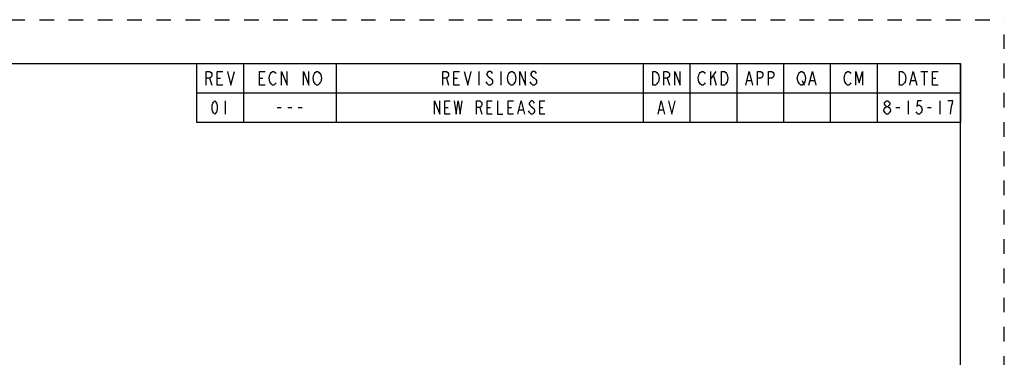
# Model space of a CAD drawing. Units: inches. Extents: x 0 to 17, y 0 to 11.
# Drawn here: x 10.3 to 17, y 8.7 to 11 of the extents above; entities that cross this region are included whole.
import ezdxf

# ---------------------------------------------------------------- set-up
doc = ezdxf.new("R2010")
doc.units = ezdxf.units.IN
doc.header["$LTSCALE"] = 0.935
doc.header["$MEASUREMENT"] = 0
doc.linetypes.add('DOT', pattern=[0.2, 0.1, -0.1])
doc.linetypes.add('HIDDEN', pattern=[0.2, 0.1, -0.1])
doc.layers.get('0').update_dxf_attribs({"linetype": 'CONTINUOUS'})
doc.layers.add('DEFAULT_2', color=8, linetype='HIDDEN')

# ---------------------------------------------------------------- blocks, each defined once
blk = doc.blocks.new('*T15')
at = {"color": 2, "linetype": 'Continuous'}
for p, q in [((0, 0), (5.225, 0)), ((0, 0), (0, -0.4)), ((0.32, 0), (0.32, -0.4)), ((0.955, 0), (0.955, -0.4)), ((3.055, 0), (3.055, -0.4)), ((3.375, 0), (3.375, -0.4)), ((3.695, 0), (3.695, -0.4)), ((4.015, 0), (4.015, -0.4)), ((4.335, 0), (4.335, -0.4)), ((4.655, 0), (4.655, -0.4)), ((5.225, 0), (5.225, -0.4)), ((0, -0.2), (5.225, -0.2)), ((0, -0.4), (5.225, -0.4))]:
    blk.add_line(p, q, dxfattribs=at)

msp = doc.modelspace()

# ---------------------------------------------------------------- linework, layer by layer
at = {"color": 7, "linetype": 'Continuous'}
for p in [(0.3, 10.7), (16.7, 0)]:
    msp.add_line(p, (16.7, 10.7), dxfattribs=at)
at = {"color": 2, "linetype": 'Continuous'}
for p, q in [((13.4048, 10.647), (13.4048, 10.553)), ((13.5552, 10.647), (13.5552, 10.553)), ((14.9912, 10.647), (14.9912, 10.553)), ((14.9912, 10.5922), (15.0288, 10.647)), ((16.4291, 10.647), (16.4761, 10.647)), ((16.4526, 10.647), (16.4526, 10.553)), ((11.5645, 10.6), (11.5786, 10.553)), ((11.6162, 10.6), (11.6397, 10.6)), ((11.9057, 10.6), (11.9292, 10.6)), ((13.1839, 10.6), (13.198, 10.553)), ((13.2356, 10.6), (13.2591, 10.6)), ((14.6947, 10.6), (14.7088, 10.553)), ((15.01, 10.6157), (15.0288, 10.553)), ((15.2407, 10.5843), (15.2689, 10.5843)), ((15.6171, 10.5843), (15.6312, 10.553)), ((15.6735, 10.5843), (15.7017, 10.5843)), ((16.3633, 10.5843), (16.3915, 10.5843)), ((16.509, 10.6), (16.5325, 10.6)), ((11.671, 10.445), (11.671, 10.355)), ((16.343, 10.445), (16.343, 10.355)), ((16.559, 10.445), (16.559, 10.355)), ((12.027, 10.4), (12.054, 10.4)), ((12.099, 10.4), (12.126, 10.4)), ((12.171, 10.4), (12.198, 10.4)), ((13.174, 10.4), (13.1965, 10.4)), ((13.4125, 10.4), (13.426, 10.355)), ((13.462, 10.4), (13.4845, 10.4)), ((13.606, 10.4), (13.6285, 10.4)), ((13.6825, 10.385), (13.7095, 10.385)), ((13.822, 10.4), (13.8445, 10.4)), ((14.6405, 10.385), (14.6675, 10.385)), ((16.2575, 10.4), (16.2845, 10.4)), ((16.4735, 10.4), (16.5005, 10.4))]:
    msp.add_line(p, q, dxfattribs=at)
for points in [[(11.541, 10.553), (11.541, 10.647), (11.5645, 10.647), (11.5739, 10.6392), (11.5786, 10.6313), (11.5786, 10.6157), (11.5739, 10.6078), (11.5645, 10.6), (11.541, 10.6)], [(11.6538, 10.553), (11.6162, 10.553), (11.6162, 10.647), (11.6538, 10.647)], [(11.6867, 10.647), (11.7102, 10.553), (11.7337, 10.647)], [(11.9433, 10.553), (11.9057, 10.553), (11.9057, 10.647), (11.9433, 10.647)], [(12.0185, 10.5687), (12.0138, 10.5608), (12.0044, 10.553), (11.995, 10.553), (11.9856, 10.5608), (11.9809, 10.5687), (11.9762, 10.5765), (11.9715, 10.6), (11.9762, 10.6235), (11.9809, 10.6313), (11.9856, 10.6392), (11.995, 10.647), (12.0044, 10.647), (12.0138, 10.6392), (12.0185, 10.6313)], [(12.0561, 10.553), (12.0561, 10.647), (12.0937, 10.553), (12.0937, 10.647)], [(12.2065, 10.553), (12.2065, 10.647), (12.2441, 10.553), (12.2441, 10.647)], [(12.3193, 10.5687), (12.3146, 10.5608), (12.3052, 10.553), (12.2958, 10.553), (12.2864, 10.5608), (12.2817, 10.5687), (12.277, 10.5765), (12.2723, 10.6), (12.277, 10.6235), (12.2817, 10.6313), (12.2864, 10.6392), (12.2958, 10.647), (12.3052, 10.647), (12.3146, 10.6392), (12.3193, 10.6313), (12.324, 10.6235), (12.3287, 10.6), (12.324, 10.5765), (12.3193, 10.5687)], [(13.1604, 10.553), (13.1604, 10.647), (13.1839, 10.647), (13.1933, 10.6392), (13.198, 10.6313), (13.198, 10.6157), (13.1933, 10.6078), (13.1839, 10.6), (13.1604, 10.6)], [(13.2732, 10.553), (13.2356, 10.553), (13.2356, 10.647), (13.2732, 10.647)], [(13.3061, 10.647), (13.3296, 10.553), (13.3531, 10.647)], [(13.4988, 10.6313), (13.4941, 10.6392), (13.4847, 10.647), (13.4753, 10.647), (13.4659, 10.6392), (13.4612, 10.6313), (13.4612, 10.6235), (13.4659, 10.6157), (13.4753, 10.6078), (13.4847, 10.6), (13.4941, 10.5922), (13.4988, 10.5843), (13.4988, 10.5687), (13.4941, 10.5608), (13.4847, 10.553), (13.4753, 10.553), (13.4659, 10.5608), (13.4612, 10.5687), (13.4565, 10.5765)], [(13.6492, 10.5687), (13.6445, 10.5608), (13.6351, 10.553), (13.6257, 10.553), (13.6163, 10.5608), (13.6116, 10.5687), (13.6069, 10.5765), (13.6022, 10.6), (13.6069, 10.6235), (13.6116, 10.6313), (13.6163, 10.6392), (13.6257, 10.647), (13.6351, 10.647), (13.6445, 10.6392), (13.6492, 10.6313), (13.6539, 10.6235), (13.6586, 10.6), (13.6539, 10.5765), (13.6492, 10.5687)], [(13.6868, 10.553), (13.6868, 10.647), (13.7244, 10.553), (13.7244, 10.647)], [(13.7996, 10.6313), (13.7949, 10.6392), (13.7855, 10.647), (13.7761, 10.647), (13.7667, 10.6392), (13.762, 10.6313), (13.762, 10.6235), (13.7667, 10.6157), (13.7761, 10.6078), (13.7855, 10.6), (13.7949, 10.5922), (13.7996, 10.5843), (13.7996, 10.5687), (13.7949, 10.5608), (13.7855, 10.553), (13.7761, 10.553), (13.7667, 10.5608), (13.762, 10.5687), (13.7573, 10.5765)], [(14.596, 10.647), (14.6148, 10.647), (14.6242, 10.6392), (14.6289, 10.6313), (14.6336, 10.6235), (14.6383, 10.6), (14.6336, 10.5765), (14.6289, 10.5687), (14.6242, 10.5608), (14.6148, 10.553), (14.596, 10.553), (14.596, 10.647)], [(14.6712, 10.553), (14.6712, 10.647), (14.6947, 10.647), (14.7041, 10.6392), (14.7088, 10.6313), (14.7088, 10.6157), (14.7041, 10.6078), (14.6947, 10.6), (14.6712, 10.6)], [(14.7464, 10.553), (14.7464, 10.647), (14.784, 10.553), (14.784, 10.647)], [(14.9536, 10.5687), (14.9489, 10.5608), (14.9395, 10.553), (14.9301, 10.553), (14.9207, 10.5608), (14.916, 10.5687), (14.9113, 10.5765), (14.9066, 10.6), (14.9113, 10.6235), (14.916, 10.6313), (14.9207, 10.6392), (14.9301, 10.647), (14.9395, 10.647), (14.9489, 10.6392), (14.9536, 10.6313)], [(15.0664, 10.647), (15.0852, 10.647), (15.0946, 10.6392), (15.0993, 10.6313), (15.104, 10.6235), (15.1087, 10.6), (15.104, 10.5765), (15.0993, 10.5687), (15.0946, 10.5608), (15.0852, 10.553), (15.0664, 10.553), (15.0664, 10.647)], [(15.2313, 10.553), (15.2548, 10.647), (15.2783, 10.553)], [(15.3112, 10.553), (15.3112, 10.647), (15.3347, 10.647), (15.3441, 10.6392), (15.3488, 10.6313), (15.3488, 10.6157), (15.3441, 10.6078), (15.3347, 10.6), (15.3112, 10.6)], [(15.3864, 10.553), (15.3864, 10.647), (15.4099, 10.647), (15.4193, 10.6392), (15.424, 10.6313), (15.424, 10.6157), (15.4193, 10.6078), (15.4099, 10.6), (15.3864, 10.6)], [(15.6312, 10.5687), (15.6265, 10.5608), (15.6171, 10.553), (15.6077, 10.553), (15.5983, 10.5608), (15.5936, 10.5687), (15.5889, 10.5765), (15.5842, 10.6), (15.5889, 10.6235), (15.5936, 10.6313), (15.5983, 10.6392), (15.6077, 10.647), (15.6171, 10.647), (15.6265, 10.6392), (15.6312, 10.6313), (15.6359, 10.6235), (15.6406, 10.6), (15.6359, 10.5765), (15.6312, 10.5687)], [(15.6641, 10.553), (15.6876, 10.647), (15.7111, 10.553)], [(15.9512, 10.5687), (15.9465, 10.5608), (15.9371, 10.553), (15.9277, 10.553), (15.9183, 10.5608), (15.9136, 10.5687), (15.9089, 10.5765), (15.9042, 10.6), (15.9089, 10.6235), (15.9136, 10.6313), (15.9183, 10.6392), (15.9277, 10.647), (15.9371, 10.647), (15.9465, 10.6392), (15.9512, 10.6313)], [(15.9841, 10.553), (15.9841, 10.647), (16.0076, 10.5687), (16.0311, 10.647), (16.0311, 10.553)], [(16.2834, 10.647), (16.3022, 10.647), (16.3116, 10.6392), (16.3163, 10.6313), (16.321, 10.6235), (16.3257, 10.6), (16.321, 10.5765), (16.3163, 10.5687), (16.3116, 10.5608), (16.3022, 10.553), (16.2834, 10.553), (16.2834, 10.647)], [(16.3539, 10.553), (16.3774, 10.647), (16.4009, 10.553)], [(16.5466, 10.553), (16.509, 10.553), (16.509, 10.647), (16.5466, 10.647)], [(11.599, 10.355), (11.59, 10.3625), (11.5855, 10.37), (11.581, 10.385), (11.581, 10.415), (11.5855, 10.43), (11.59, 10.4375), (11.599, 10.445), (11.608, 10.4375), (11.6125, 10.43), (11.617, 10.415), (11.617, 10.385), (11.6125, 10.37), (11.608, 10.3625), (11.599, 10.355)], [(13.102, 10.355), (13.102, 10.445), (13.138, 10.355), (13.138, 10.445)], [(13.21, 10.355), (13.174, 10.355), (13.174, 10.445), (13.21, 10.445)], [(13.237, 10.445), (13.2505, 10.355), (13.264, 10.445), (13.2775, 10.355), (13.291, 10.445)], [(13.39, 10.355), (13.39, 10.445), (13.4125, 10.445), (13.4215, 10.4375), (13.426, 10.43), (13.426, 10.415), (13.4215, 10.4075), (13.4125, 10.4), (13.39, 10.4)], [(13.498, 10.355), (13.462, 10.355), (13.462, 10.445), (13.498, 10.445)], [(13.534, 10.445), (13.534, 10.355), (13.57, 10.355)], [(13.642, 10.355), (13.606, 10.355), (13.606, 10.445), (13.642, 10.445)], [(13.6735, 10.355), (13.696, 10.445), (13.7185, 10.355)], [(13.786, 10.43), (13.7815, 10.4375), (13.7725, 10.445), (13.7635, 10.445), (13.7545, 10.4375), (13.75, 10.43), (13.75, 10.4225), (13.7545, 10.415), (13.7635, 10.4075), (13.7725, 10.4), (13.7815, 10.3925), (13.786, 10.385), (13.786, 10.37), (13.7815, 10.3625), (13.7725, 10.355), (13.7635, 10.355), (13.7545, 10.3625), (13.75, 10.37), (13.7455, 10.3775)], [(13.858, 10.355), (13.822, 10.355), (13.822, 10.445), (13.858, 10.445)], [(14.6315, 10.355), (14.654, 10.445), (14.6765, 10.355)], [(14.7035, 10.445), (14.726, 10.355), (14.7485, 10.445)], [(16.1945, 10.4075), (16.1855, 10.415), (16.181, 10.4225), (16.181, 10.43), (16.1855, 10.4375), (16.1945, 10.445), (16.2035, 10.445), (16.2125, 10.4375), (16.217, 10.43), (16.217, 10.4225), (16.2125, 10.415), (16.2035, 10.4075)], [(16.433, 10.445), (16.406, 10.445), (16.4015, 10.4075), (16.4105, 10.415), (16.4195, 10.415), (16.4285, 10.4075), (16.433, 10.4), (16.4375, 10.385), (16.433, 10.37), (16.4285, 10.3625), (16.4195, 10.355), (16.4105, 10.355), (16.4015, 10.3625), (16.397, 10.37)], [(16.631, 10.355), (16.6355, 10.3925), (16.64, 10.415), (16.6445, 10.43), (16.649, 10.445), (16.613, 10.445)], [(16.1945, 10.355), (16.1855, 10.3625), (16.181, 10.37), (16.1765, 10.3775), (16.1765, 10.385), (16.181, 10.3925), (16.1855, 10.4), (16.1945, 10.4075), (16.2035, 10.4075), (16.2125, 10.4), (16.217, 10.3925), (16.2215, 10.385), (16.2215, 10.3775), (16.217, 10.37), (16.2125, 10.3625), (16.2035, 10.355), (16.1945, 10.355)]]:
    msp.add_lwpolyline(points, dxfattribs=at)
at = {"layer": 'DEFAULT_2', "color": 8, "linetype": 'DOT'}
for p in [(0, 11), (17, 0)]:
    msp.add_line(p, (17, 11), dxfattribs=at)

# ---------------------------------------------------------------- block references
msp.add_blockref('*T15', (11.475, 10.7))

doc.saveas('drawing.dxf')
